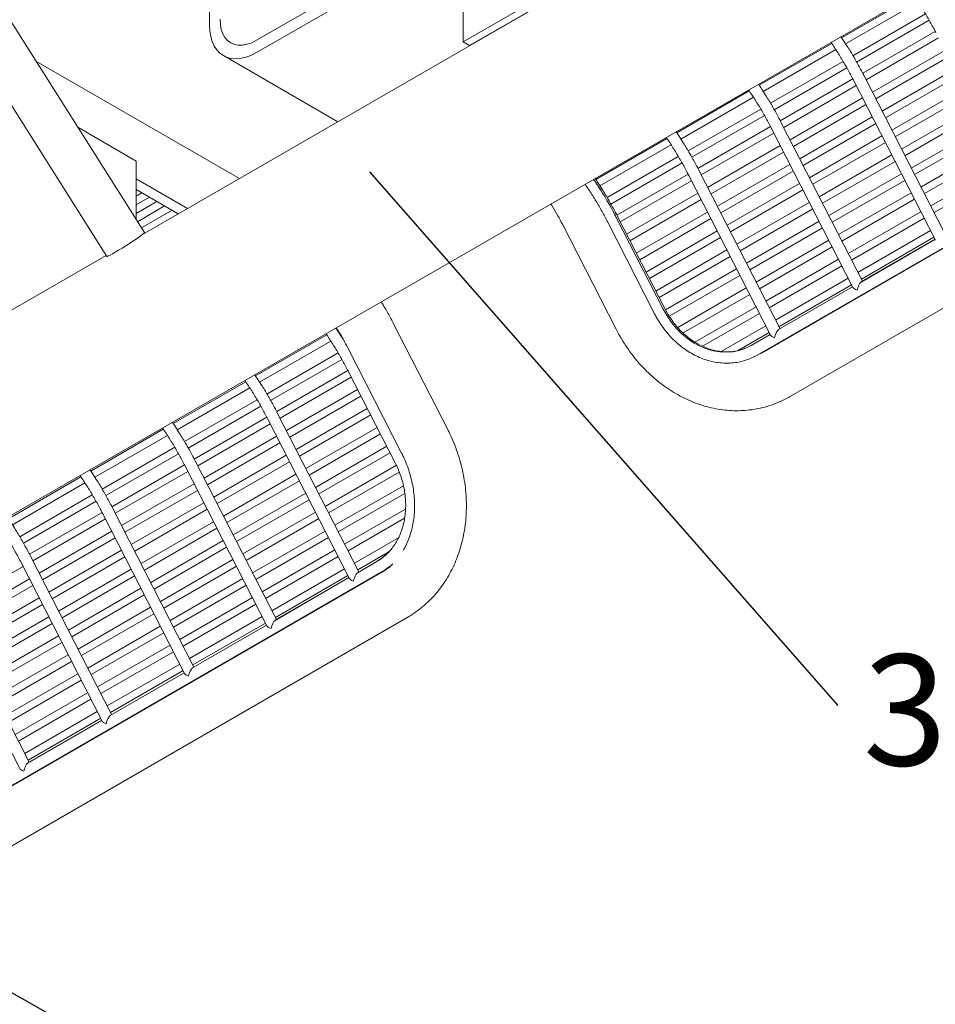
# Model space of a CAD drawing. Units: inches. Extents: x 0.1 to 8.5, y 0.3 to 10.8.
# Drawn here: x 6 to 6.8, y 4.5 to 5.3 of the extents above; entities that cross this region are included whole.
import ezdxf

# ---------------------------------------------------------------- set-up
doc = ezdxf.new("R2010")
doc.units = ezdxf.units.IN
doc.header["$MEASUREMENT"] = 0
doc.styles.add('SLDTEXTSTYLE0', font='TXT', dxfattribs={"width": 0.605})
doc.dimstyles.new('SLDDIMSTYLE2', dxfattribs={"dimtxt": 0.18, "dimasz": 0.098425, "dimexe": 0, "dimexo": 0.0625, "dimgap": 0, "dimtad": 0, "dimtih": 1, "dimtoh": 1, "dimdec": 0, "dimrnd": 1e-09, "dimzin": 0, "dimdsep": 46, "dimlunit": 5, "dimtxsty": 'Standard', "dimblk1": 'NONE', "dimblk2": 'NONE', "dimsah": 1, "dimcen": 0.09, "dimadec": 0, "dimazin": 0, "dimtfac": 0.098425, "dimtdec": 0, "dimtofl": 0, "dimtmove": 0, "dimatfit": 3, "dimldrblk": 'NONE', "dimfxl": 0, "dimfrac": 2, "dimtolj": 1, "dimtzin": 0, "dimarcsym": 0})

# ---------------------------------------------------------------- blocks, each defined once
blk = doc.blocks.new('SW_NOTE_7')
at = {"color": 0, "linetype": 'Continuous', "lineweight": 0, "insert": (0.02144, 0.04315), "char_height": 0.09375, "attachment_point": 1, "style": 'SLDTEXTSTYLE0'}
blk.add_mtext('3" DIAMETER TUBING', dxfattribs=at)
blk = doc.blocks.new('_NONE')

msp = doc.modelspace()

# ---------------------------------------------------------------- linework, layer by layer
at = {"color": 7, "linetype": 'Continuous', "lineweight": 0}
for p, q in [((5.80670802, 4.75873809), (7.23475405, 5.58313151)), ((6.20474269, 5.2701063), (6.73065335, 5.57370806)), ((6.20474269, 5.25989952), (6.73065335, 5.56350128)), ((6.84443891, 5.53100775), (6.10835906, 5.1060779)), ((6.37930967, 5.26881572), (6.57376403, 5.38107183)), ((6.38457762, 5.2657746), (6.57903198, 5.37803071)), ((6.10986699, 5.1076093), (5.94679385, 5.36555116)), ((5.91190787, 5.35055662), (6.07817018, 5.08757031)), ((6.37930967, 5.34183491), (6.37930967, 5.26881572)), ((6.16496793, 5.28286847), (6.16496793, 5.32624724)), ((6.76006661, 5.30764398), (6.69883002, 5.27229285)), ((6.70224443, 5.26704725), (6.76353084, 5.30242715)), ((6.76971165, 5.29240734), (6.7084328, 5.25703181)), ((6.71155021, 5.25161475), (6.77286464, 5.28701082)), ((6.77794764, 5.27761544), (6.71666187, 5.24223592)), ((6.37930967, 5.26881572), (6.38457762, 5.2657746)), ((6.62743243, 5.00411902), (7.08468305, 5.26808418)), ((6.69046679, 5.26746486), (6.62923021, 5.23211374)), ((7.08386442, 5.26716468), (6.63308384, 5.00693459)), ((6.71952722, 5.23667335), (6.78080238, 5.27204675)), ((6.17661998, 5.25711474), (6.27330542, 5.20129942)), ((6.63264462, 5.22686814), (6.69393103, 5.26224803)), ((6.78615032, 5.2615996), (6.72487516, 5.2262262)), ((6.19013663, 5.15328708), (6.01825983, 5.25250945)), ((6.70011184, 5.25222822), (6.63883299, 5.21685269)), ((6.72772673, 5.22065571), (6.78900189, 5.25602911)), ((6.64195039, 5.21143564), (6.70326483, 5.2468317)), ((6.78600772, 5.10680493), (6.71747299, 5.24068618)), ((6.79434985, 5.24558199), (6.73307469, 5.2102086)), ((6.73592626, 5.2046381), (6.79720142, 5.2400115)), ((6.70834783, 5.23743633), (6.64706206, 5.2020568)), ((6.6499274, 5.19649423), (6.71120256, 5.23186763)), ((6.70892758, 5.23631176), (6.77800639, 5.10136759)), ((6.62086698, 5.22728575), (6.55963039, 5.19193462)), ((6.65495706, 4.96904495), (7.10463569, 5.22863889)), ((6.80254939, 5.22956434), (6.74127422, 5.19419094)), ((6.74412579, 5.18862044), (6.80540095, 5.22399384)), ((6.5630448, 5.18668902), (6.62433122, 5.22206891)), ((6.71655051, 5.22142049), (6.65527534, 5.18604709)), ((6.65812691, 5.18047659), (6.71940208, 5.21584999)), ((6.63051202, 5.2120491), (6.56923317, 5.17667357)), ((6.57235059, 5.17125652), (6.63366501, 5.20665259)), ((6.81074892, 5.21354673), (6.74947375, 5.17817333)), ((6.75232532, 5.17260283), (6.81360049, 5.20797623)), ((6.71640791, 5.06662581), (6.64787318, 5.20050707)), ((6.72475004, 5.20540288), (6.66347487, 5.17002948)), ((6.66632644, 5.16445898), (6.72760161, 5.19983238)), ((6.10309607, 5.16806816), (6.05356847, 5.19665983)), ((6.63874801, 5.19725721), (6.57746224, 5.16187769)), ((6.58032758, 5.15631511), (6.64160275, 5.19168852)), ((6.63932777, 5.19613264), (6.70840658, 5.06118848)), ((6.81894845, 5.19752912), (6.75767329, 5.16215572)), ((6.76052486, 5.15658522), (6.82180002, 5.19195862)), ((6.55126716, 5.18710663), (6.49119094, 5.15242536)), ((6.49460535, 5.14717976), (6.5547314, 5.18188979)), ((6.73294957, 5.18938522), (6.67167441, 5.15401182)), ((6.67452598, 5.14844132), (6.73580114, 5.18381472)), ((6.6469507, 5.18124137), (6.58567552, 5.14586797)), ((6.58852709, 5.14029747), (6.64980227, 5.17567087)), ((6.7411491, 5.17336761), (6.67987394, 5.13799421)), ((6.82714798, 5.18151146), (6.76587282, 5.14613806)), ((6.76872439, 5.14056757), (6.82999955, 5.17594096)), ((6.10309607, 5.12468939), (6.10309607, 5.16806816)), ((6.56091222, 5.17186999), (6.50079372, 5.13716432)), ((6.50391114, 5.13174727), (6.5640652, 5.16647347)), ((6.65515023, 5.16522376), (6.59387506, 5.12985036)), ((6.68272551, 5.13242371), (6.74400067, 5.16779711)), ((6.83534752, 5.16549385), (6.77407235, 5.13012045)), ((6.56914819, 5.15707809), (6.50902279, 5.12236843)), ((6.6468081, 5.0264467), (6.57827336, 5.16032795)), ((6.59672663, 5.12427986), (6.6580018, 5.15965326)), ((6.74934864, 5.15735), (6.68807347, 5.1219766)), ((6.77692392, 5.12454996), (6.83819908, 5.15992336)), ((6.10309607, 5.15301774), (6.14638308, 5.12802868)), ((6.49174679, 5.15274624), (6.49108982, 5.15382325)), ((6.51188813, 5.11680586), (6.57200294, 5.1515094)), ((6.56972796, 5.15595352), (6.63880677, 5.02100936)), ((6.66334976, 5.1492061), (6.60207459, 5.1138327)), ((6.69092504, 5.1164061), (6.75220021, 5.15177951)), ((6.10309607, 5.14393891), (6.13851971, 5.12348928)), ((6.1030961, 5.13856277), (6.10775246, 5.14125083)), ((6.49930002, 5.13964122), (6.49495846, 5.14738361)), ((6.57735088, 5.14106225), (6.51723607, 5.10635871)), ((6.60492616, 5.1082622), (6.66620133, 5.14363561)), ((6.75754817, 5.14133235), (6.696273, 5.10595894)), ((6.10308919, 5.12383079), (6.12050866, 5.13388683)), ((6.11425812, 5.13749516), (6.10309609, 5.13105145)), ((6.52008764, 5.10078822), (6.58020245, 5.13549175)), ((6.67154929, 5.1331885), (6.61027412, 5.09781509)), ((6.69912457, 5.10038845), (6.76039974, 5.13576185)), ((6.12701432, 5.13013116), (6.10402048, 5.11685709)), ((6.10736301, 5.11157001), (6.13326486, 5.12652283)), ((6.58555041, 5.12504464), (6.52543561, 5.0903411)), ((6.61312569, 5.0922446), (6.67440086, 5.127618)), ((6.7657477, 5.12531474), (6.70447254, 5.08994134)), ((6.50128851, 5.11644427), (6.54089813, 5.03906762)), ((6.54809651, 5.04302236), (6.50848689, 5.12039901)), ((6.50853215, 5.12042513), (6.54814176, 5.04304848)), ((6.54944355, 5.04344208), (6.50983391, 5.12081869)), ((6.52828718, 5.08477061), (6.58840198, 5.11947415)), ((6.67974883, 5.11717089), (6.61847365, 5.08179748)), ((6.70732411, 5.08437084), (6.76859927, 5.11974424)), ((6.4629389, 5.11478317), (6.5083882, 5.02599264)), ((6.59374994, 5.10902699), (6.53363514, 5.07432345)), ((6.62132522, 5.07622699), (6.6826004, 5.11160039)), ((6.77394723, 5.10929708), (6.71267207, 5.07392368)), ((6.53648671, 5.06875295), (6.59660151, 5.10345649)), ((6.68794836, 5.10115323), (6.62667319, 5.06577983)), ((6.77768308, 5.10199919), (6.7152023, 5.0659298)), ((6.71523138, 5.06587297), (6.77771216, 5.10194236)), ((6.71552364, 5.06835318), (6.7767988, 5.10372658)), ((6.60194948, 5.09300938), (6.54183467, 5.05830584)), ((6.62952476, 5.06020933), (6.69079993, 5.09558273)), ((6.07767001, 5.08836149), (5.34159011, 4.66343161)), ((6.54468624, 5.05273534), (6.60480105, 5.08743888)), ((6.69614789, 5.08513562), (6.63487272, 5.04976222)), ((6.61014901, 5.07699177), (6.55005271, 5.04229891)), ((6.63772429, 5.04419172), (6.69899946, 5.07956512)), ((6.55323539, 5.03691956), (6.61300058, 5.07142127)), ((6.70434742, 5.06911796), (6.64307225, 5.03374456)), ((6.71523138, 5.06587297), (6.7152023, 5.0659298)), ((6.61834854, 5.06097411), (6.5603702, 5.02750393)), ((6.70808327, 5.06182008), (6.64560249, 5.02575069)), ((6.64563157, 5.02569386), (6.70811235, 5.06176324)), ((6.64592382, 5.02817406), (6.70719899, 5.06354747)), ((6.56486315, 5.02288098), (6.62120011, 5.05540361)), ((6.62654807, 5.0449565), (6.57487315, 5.01512521)), ((6.58137362, 5.01166117), (6.62939964, 5.039386)), ((6.27266949, 5.02627561), (6.27227067, 5.02604538)), ((6.36613663, 4.94132489), (6.32068732, 5.03011543)), ((6.63474761, 5.02893884), (6.59716992, 5.00724571)), ((6.64563157, 5.02569386), (6.64560249, 5.02575069)), ((6.26390746, 5.0212174), (6.20383124, 4.98653614)), ((6.20724563, 4.98129053), (6.26737168, 5.01600056)), ((6.2756851, 5.02079979), (6.27585526, 5.02089803)), ((6.61076682, 5.00787836), (6.63759918, 5.02336835)), ((6.63848345, 5.02164096), (6.62242776, 5.0123722)), ((6.62245684, 5.01231537), (6.63851253, 5.02158412)), ((6.2817428, 5.01018089), (6.3271921, 4.92139036)), ((6.27355252, 5.00598077), (6.21343402, 4.9712751)), ((6.21655143, 4.96585804), (6.27670548, 5.00058424)), ((6.62573785, 5.00320273), (6.62743243, 5.00411902)), ((6.28178849, 4.99118886), (6.22166307, 4.95647919)), ((6.22452843, 4.95091664), (6.28464324, 4.98562017)), ((6.28236824, 4.99006429), (6.32197786, 4.91268764)), ((6.19546799, 4.98170814), (6.1342314, 4.94635701)), ((6.13764583, 4.94111142), (6.19893225, 4.97649131)), ((6.28999118, 4.97517303), (6.22987637, 4.94046949)), ((6.20511304, 4.9664715), (6.14383418, 4.93109596)), ((6.23272794, 4.93489899), (6.29284275, 4.96960253)), ((6.1469516, 4.92567891), (6.20826605, 4.96107499)), ((6.29819071, 4.95915542), (6.2380759, 4.92445188)), ((6.21334902, 4.9516796), (6.15206327, 4.91630009)), ((6.21392881, 4.95055505), (6.28300762, 4.81561088)), ((6.29100892, 4.82104821), (6.22247419, 4.95492946)), ((6.24092747, 4.91888138), (6.30104228, 4.95358492)), ((6.1258682, 4.94152903), (6.06463165, 4.90617792)), ((6.15492859, 4.91073751), (6.21620376, 4.94611091)), ((6.30639024, 4.94313776), (6.24627544, 4.90843422)), ((6.06804604, 4.90093231), (6.12933241, 4.93631218)), ((6.22155171, 4.93566376), (6.16027658, 4.90029038)), ((6.24912701, 4.90286373), (6.30924181, 4.93756726)), ((6.13551325, 4.92629239), (6.07423439, 4.89091686)), ((6.1631281, 4.89471986), (6.22440328, 4.93009326)), ((6.31458977, 4.92712015), (6.25447497, 4.89241661)), ((6.07735176, 4.88549978), (6.13866621, 4.92089586)), ((6.22975124, 4.91964615), (6.16847611, 4.88427277)), ((6.25732654, 4.88684612), (6.31744134, 4.92154965)), ((6.14374922, 4.91150049), (6.08246348, 4.87612098)), ((6.14432897, 4.91037591), (6.21340778, 4.77543175)), ((6.22140913, 4.7808691), (6.15287439, 4.91475035)), ((6.17132764, 4.87870225), (6.23260281, 4.91407565)), ((6.32275774, 4.91108432), (6.2626745, 4.876399)), ((6.0562684, 4.90134993), (5.99503177, 4.86599877)), ((6.0853288, 4.8705584), (6.14660397, 4.9059318)), ((6.23795077, 4.90362849), (6.17667564, 4.86825512)), ((6.26552607, 4.87082851), (6.32524695, 4.90530464)), ((5.99844616, 4.86075316), (6.05973266, 4.8961331)), ((6.15195191, 4.89548465), (6.09067678, 4.86011127)), ((6.17952717, 4.86268459), (6.24080234, 4.898058)), ((6.32874481, 4.89378944), (6.27087403, 4.86038135)), ((6.06591345, 4.88611329), (6.00463459, 4.85073775)), ((6.09352831, 4.85454075), (6.15480348, 4.88991416)), ((6.2461503, 4.88761089), (6.18487517, 4.85223751)), ((6.2737256, 4.85481085), (6.32991884, 4.88725052)), ((6.00775196, 4.84532068), (6.06906642, 4.88071676)), ((6.15180933, 4.74068999), (6.08327459, 4.87457124)), ((6.16015144, 4.87946704), (6.09887631, 4.84409367)), ((6.10172784, 4.83852314), (6.16300301, 4.87389655)), ((6.1877267, 4.84666699), (6.24900187, 4.88204039)), ((6.33053226, 4.87407021), (6.27907357, 4.84436374)), ((6.07414943, 4.87132138), (6.01286368, 4.83594187)), ((6.015729, 4.83037929), (6.07700413, 4.86575267)), ((6.07472913, 4.87019678), (6.14380794, 4.73525262)), ((6.25434984, 4.87159328), (6.19307471, 4.8362199)), ((6.19592623, 4.83064938), (6.25720141, 4.86602278)), ((6.28192514, 4.83879324), (6.32969921, 4.86637263)), ((6.16835097, 4.86344939), (6.10707585, 4.82807601)), ((6.10992737, 4.82250549), (6.17120254, 4.85787889)), ((6.08235211, 4.85530555), (6.0210769, 4.81993212)), ((6.02392851, 4.81436165), (6.08520364, 4.84973503)), ((6.26254937, 4.85557562), (6.20127424, 4.82020224)), ((6.20412577, 4.81463172), (6.26540094, 4.85000512)), ((6.32450718, 4.84984086), (6.2872731, 4.82834608)), ((6.17655051, 4.84743178), (6.11527538, 4.8120584)), ((6.11812691, 4.80648788), (6.17940208, 4.84186128)), ((6.08220954, 4.70051088), (6.0136748, 4.83439214)), ((6.09055165, 4.83928794), (6.02927643, 4.80391451)), ((6.03212805, 4.79834404), (6.09340318, 4.83371742)), ((6.2707489, 4.83955801), (6.20947377, 4.80418463)), ((6.2123253, 4.79861411), (6.27360047, 4.83398751)), ((6.29012467, 4.82277558), (6.31646504, 4.83798156)), ((5.94612921, 4.79020018), (6.00740434, 4.82557356)), ((6.00512934, 4.83001768), (6.07420815, 4.69507352)), ((6.18475004, 4.83141417), (6.12347491, 4.79604079)), ((6.12632644, 4.79047027), (6.18760161, 4.82584367)), ((6.30628033, 4.82986418), (6.28980332, 4.8203522)), ((6.2898324, 4.82029537), (6.30630941, 4.82980734)), ((6.31509016, 4.82410998), (6.31662485, 4.82525008)), ((5.85403442, 4.55764585), (6.311285, 4.82161099)), ((6.31046637, 4.82069149), (5.85968583, 4.56046143)), ((6.09875118, 4.82327028), (6.03747597, 4.78789685)), ((6.04032758, 4.78232638), (6.10160271, 4.81769976)), ((6.27894843, 4.82354035), (6.2176733, 4.78816697)), ((6.28268428, 4.81624247), (6.22020352, 4.78017309)), ((6.2202326, 4.78011626), (6.28271336, 4.81618563)), ((6.22052483, 4.78259645), (6.2818, 4.81796986)), ((6.2898324, 4.82029537), (6.28980332, 4.8203522)), ((6.311285, 4.82161099), (6.31291425, 4.82261889)), ((6.01275232, 4.81512644), (5.95147711, 4.77975301)), ((5.95432872, 4.77418254), (6.01560385, 4.80955592)), ((6.19294957, 4.81539651), (6.13167444, 4.78002313)), ((6.13452597, 4.77445261), (6.19580114, 4.80982602)), ((6.02095185, 4.79910883), (5.95967664, 4.7637354)), ((6.10695071, 4.80725267), (6.0456755, 4.77187924)), ((6.04852711, 4.76630877), (6.10980224, 4.80168215)), ((6.2011491, 4.7993789), (6.13987398, 4.76400552)), ((6.01260966, 4.66033173), (5.94407492, 4.79421298)), ((5.96252825, 4.75816493), (6.02380338, 4.79353831)), ((6.11515024, 4.79123506), (6.05387503, 4.75586164)), ((6.1427255, 4.758435), (6.20400067, 4.79380841)), ((5.88155905, 4.52257178), (6.33233959, 4.78280185)), ((5.93552954, 4.78983857), (6.00460835, 4.65489441)), ((6.02915138, 4.78309117), (5.96787617, 4.74771775)), ((6.05672664, 4.75029116), (6.11800177, 4.78566454)), ((6.20934864, 4.78336125), (6.14807351, 4.74798787)), ((5.97072778, 4.74214727), (6.03200291, 4.77752065)), ((6.12334978, 4.77521741), (6.06207456, 4.73984398)), ((6.21308448, 4.77606336), (6.15060373, 4.73999399)), ((6.15063281, 4.73993715), (6.21311356, 4.77600652)), ((6.15092504, 4.74241735), (6.21220021, 4.77779075)), ((6.2202326, 4.78011626), (6.22020352, 4.78017309)), ((6.03735092, 4.76707357), (5.9760757, 4.73170014)), ((6.06492618, 4.73427351), (6.12620131, 4.76964689)), ((5.97892732, 4.72612967), (6.04020244, 4.76150304)), ((6.13154931, 4.7591998), (6.0702741, 4.72382637)), ((6.04555045, 4.75105596), (5.98427524, 4.71568253)), ((6.07312571, 4.7182559), (6.13440084, 4.75362928)), ((5.98712685, 4.71011206), (6.04840198, 4.74548544)), ((6.13974884, 4.74318214), (6.07847363, 4.70780871)), ((6.05374998, 4.7350383), (5.99247477, 4.69966487)), ((6.14348465, 4.73588423), (6.08100385, 4.69981483)), ((6.08103293, 4.699758), (6.14351372, 4.73582739)), ((6.08132524, 4.70223824), (6.14260037, 4.73761162)), ((6.15063281, 4.73993715), (6.15060373, 4.73999399)), ((5.99532638, 4.6940944), (6.05660151, 4.72946778)), ((6.06194951, 4.71902069), (6.0006743, 4.68364726)), ((6.00352591, 4.67807679), (6.06480104, 4.71345017)), ((6.07014905, 4.70300303), (6.00887383, 4.66762961)), ((6.08103293, 4.699758), (6.08100385, 4.69981483)), ((6.07388485, 4.69570512), (6.01140405, 4.65963573)), ((6.01143313, 4.65957889), (6.07391393, 4.69564829)), ((6.01172545, 4.66205913), (6.07300057, 4.69743251)), ((6.01143313, 4.65957889), (6.01140405, 4.65963573))]:
    msp.add_line(p, q, dxfattribs=at)
at = {"color": 7, "linetype": 'Continuous', "lineweight": 0, "flags": 128}
for points in [[(6.16496793, 5.28286847), (6.16521803, 5.2778703), (6.16596516, 5.27322368), (6.16719995, 5.26898715), (6.16890687, 5.26521393), (6.17106443, 5.26195144), (6.17364553, 5.2592408), (6.17661767, 5.25711604), (6.17994352, 5.25560385), (6.18358124, 5.25472332), (6.18748507, 5.25448546), (6.19160592, 5.25489331), (6.19589197, 5.25594171), (6.20028933, 5.25761746), (6.20474269, 5.25989952)], [(6.17380676, 5.28797102), (6.17407142, 5.28346095), (6.17486088, 5.27933362), (6.17616161, 5.27565959), (6.1779514, 5.27250187), (6.18019957, 5.26991433), (6.18286769, 5.26794133), (6.18591008, 5.26661663), (6.18927471, 5.26596288), (6.19290401, 5.2659913), (6.19673589, 5.26670134), (6.20070474, 5.26808087), (6.20474269, 5.2701063)], [(6.10278806, 5.1188065), (6.10284597, 5.11940246), (6.10309607, 5.12468939)], [(6.10986699, 5.1076093), (6.10987667, 5.10758068), (6.10959752, 5.10715928), (6.10871965, 5.10637014), (6.10727684, 5.10524363), (6.10532453, 5.10382294), (6.10293776, 5.10216273), (6.1002082, 5.10032679), (6.09724079, 5.09838567), (6.09414955, 5.09641396), (6.09105327, 5.09448743), (6.08807095, 5.09268014), (6.08531719, 5.09106149), (6.08289783, 5.08969377), (6.08090583, 5.08862944), (6.07941777, 5.08790949), (6.07849079, 5.08756153), (6.07817018, 5.08757031)], [(6.62245684, 5.01231537), (6.61756602, 5.00989532), (6.61240996, 5.00812452), (6.60704524, 5.00702236), (6.60153058, 5.00660095), (6.59592642, 5.00686482), (6.59029413, 5.00781115), (6.58469549, 5.00942956), (6.57919175, 5.01170232), (6.57384327, 5.01460448), (6.56870864, 5.01810433), (6.5638441, 5.02216348), (6.55930296, 5.02673742), (6.55513497, 5.03177613), (6.55138581, 5.03722433), (6.54809651, 5.04302236)], [(6.62242776, 5.0123722), (6.61754182, 5.00995461), (6.61239092, 5.00818557), (6.60703157, 5.0070845), (6.60152241, 5.00666346), (6.59592385, 5.00692712), (6.5902972, 5.00787249), (6.58470413, 5.00948928), (6.57920592, 5.01175976), (6.57386279, 5.01465905), (6.56873328, 5.01815539), (6.56387361, 5.02221048), (6.559337, 5.02677987), (6.55517319, 5.03181351), (6.55142777, 5.03725624), (6.54814176, 5.04304848)], [(6.31169205, 4.83348171), (6.31088147, 4.8328501), (6.30630941, 4.82980734)]]:
    msp.add_lwpolyline(points, dxfattribs=at)
at = {"color": 7, "linetype": 'Continuous', "lineweight": 0}
for centre, radius, start, end in [((6.23958135, 4.98275514), 0.30208612, 27.10640655, 34.25153219), ((6.2396266, 4.98278127), 0.30208612, 27.10640655, 34.25153219), ((6.283452, 4.86896869), 0.04528019, 300.2754163, 321.63672076)]:
    msp.add_arc(centre, radius, start, end, dxfattribs=at)
for centre, major_axis, ratio, start_param, end_param in [((6.71445831, 5.05990042), (0.00185121, 0.00627079), 0.349496583, 0.428551687, 1.83586028), ((6.71445831, 5.05990042), (0.00613049, -0.00180979), 0.285496027, 3.406656607, 4.360139828), ((6.6448585, 5.0197213), (0.00185121, 0.00627079), 0.349496583, 0.428551687, 1.83586028), ((6.6448585, 5.0197213), (0.00613049, -0.00180979), 0.285496027, 3.406656607, 4.360139828), ((6.28905934, 4.81432282), (0.00613049, -0.00180979), 0.285496027, 3.406656607, 4.360139828), ((6.28905934, 4.81432282), (0.00185121, 0.00627079), 0.349496583, 0.428551687, 1.83586028), ((6.21945952, 4.7741437), (0.00613049, -0.00180979), 0.285496027, 3.406656607, 4.360139828), ((6.21945952, 4.7741437), (0.00185121, 0.00627079), 0.349496583, 0.428551687, 1.83586028), ((6.14985971, 4.73396459), (0.00613049, -0.00180979), 0.285496027, 3.406656607, 4.360139828), ((6.14985971, 4.73396459), (0.00185121, 0.00627079), 0.349496583, 0.428551687, 1.83586028), ((6.0802599, 4.69378547), (0.00185121, 0.00627079), 0.349496583, 0.428551687, 1.83586028), ((6.0802599, 4.69378547), (0.00613049, -0.00180979), 0.285496027, 3.406656607, 4.360139828), ((6.01066008, 4.65360635), (0.00185121, 0.00627079), 0.349496583, 0.428551687, 1.83586028), ((6.01066008, 4.65360635), (0.00613049, -0.00180979), 0.285496027, 3.406656607, 4.360139828)]:
    msp.add_ellipse(centre, major_axis=major_axis, ratio=ratio, start_param=start_param, end_param=end_param, dxfattribs=at)
for points, knots in [([(6.7593547, 5.3086893), (6.76037703, 5.30720484), (6.76333751, 5.30290611), (6.76794087, 5.29553434), (6.77306577, 5.28678727), (6.77652036, 5.28039359), (6.77826707, 5.27699708), (6.7785274, 5.27649087)], [0, 0, 0, 0, 0.144872851, 0.419525484, 0.694196674, 0.954423419, 1, 1, 1, 1]), ([(6.70071875, 5.26939119), (6.69999511, 5.27053967), (6.69915261, 5.27187678), (6.69824862, 5.273159), (6.69812109, 5.27333988)], [0, 0, 0, 0, 0.858930799, 1, 1, 1, 1]), ([(6.68975489, 5.26851019), (6.69077722, 5.26702573), (6.6937377, 5.26272699), (6.69834105, 5.25535523), (6.70346596, 5.24660815), (6.70692054, 5.24021447), (6.70866726, 5.23681797), (6.70892758, 5.23631176)], [0, 0, 0, 0, 0.144872851, 0.419525484, 0.694196674, 0.954423419, 1, 1, 1, 1]), ([(6.71000447, 5.25438856), (6.70991393, 5.2545513), (6.70810742, 5.25779856), (6.7050276, 5.26282971), (6.70190741, 5.26758111), (6.70071875, 5.26939119)], [0, 0, 0, 0, 0.031627999, 0.631090361, 1, 1, 1, 1]), ([(6.71747299, 5.24068618), (6.71661878, 5.24233701), (6.71423066, 5.24695229), (6.71165734, 5.25148021), (6.71000447, 5.25438856)], [0, 0, 0, 0, 0.357687603, 1, 1, 1, 1]), ([(6.63111894, 5.22921208), (6.6303953, 5.23036056), (6.6295528, 5.23169766), (6.62864881, 5.23297988), (6.62852128, 5.23316076)], [0, 0, 0, 0, 0.858930799, 1, 1, 1, 1]), ([(6.62015507, 5.22833107), (6.6211774, 5.22684661), (6.62413788, 5.22254788), (6.62874124, 5.21517611), (6.63386615, 5.20642904), (6.63732073, 5.20003536), (6.63906744, 5.19663885), (6.63932777, 5.19613264)], [0, 0, 0, 0, 0.144872851, 0.419525484, 0.694196674, 0.954423419, 1, 1, 1, 1]), ([(6.64040466, 5.21420944), (6.64031412, 5.21437218), (6.63850761, 5.21761944), (6.63542779, 5.2226506), (6.6323076, 5.22740199), (6.63111894, 5.22921208)], [0, 0, 0, 0, 0.031627999, 0.631090361, 1, 1, 1, 1]), ([(6.64787318, 5.20050707), (6.64701897, 5.20215789), (6.64463084, 5.20677317), (6.64205753, 5.2113011), (6.64040466, 5.21420944)], [0, 0, 0, 0, 0.357687603, 1, 1, 1, 1]), ([(6.56151914, 5.18903296), (6.56079549, 5.19018144), (6.55995299, 5.19151854), (6.55904899, 5.19280076), (6.55892146, 5.19298164)], [0, 0, 0, 0, 0.8589308, 1, 1, 1, 1]), ([(6.55055525, 5.18815195), (6.55157759, 5.18666749), (6.55453808, 5.18236877), (6.55914143, 5.174997), (6.56426636, 5.16624993), (6.56772089, 5.15985623), (6.56946763, 5.15645973), (6.56972796, 5.15595352)], [0, 0, 0, 0, 0.144872851, 0.419525484, 0.694196674, 0.954423418, 1, 1, 1, 1]), ([(6.57080484, 5.17403032), (6.57071431, 5.17419306), (6.56890786, 5.17744036), (6.56582795, 5.18247147), (6.56270779, 5.18722287), (6.56151914, 5.18903296)], [0, 0, 0, 0, 0.031627999, 0.631090362, 1, 1, 1, 1]), ([(6.57827336, 5.16032795), (6.57741915, 5.16197878), (6.57503102, 5.16659405), (6.57245771, 5.17112198), (6.57080484, 5.17403032)], [0, 0, 0, 0, 0.357687603, 1, 1, 1, 1]), ([(6.4821158, 5.1486427), (6.48313814, 5.14715824), (6.48609863, 5.14285951), (6.49070198, 5.13548774), (6.49582691, 5.12674068), (6.49928144, 5.12034697), (6.50102818, 5.11695048), (6.50128851, 5.11644427)], [0, 0, 0, 0, 0.144872851, 0.419525484, 0.694196674, 0.954423418, 1, 1, 1, 1]), ([(6.49307969, 5.14952371), (6.49235604, 5.15067219), (6.49151354, 5.15200929), (6.49060954, 5.15329151), (6.49048201, 5.15347239)], [0, 0, 0, 0, 0.8589308, 1, 1, 1, 1]), ([(6.50236539, 5.13452107), (6.50227486, 5.13468381), (6.50046841, 5.13793111), (6.4973885, 5.14296221), (6.49426834, 5.14771362), (6.49307969, 5.14952371)], [0, 0, 0, 0, 0.031627999, 0.631090362, 1, 1, 1, 1]), ([(6.45319141, 5.13194496), (6.4536858, 5.13116891), (6.4557825, 5.1278777), (6.45906257, 5.12214944), (6.4616953, 5.11714642), (6.4629389, 5.11478317)], [0, 0, 0, 0, 0.1400086266, 0.5937711637, 1, 1, 1, 1]), ([(6.50983391, 5.12081869), (6.5089797, 5.12246952), (6.50659157, 5.1270848), (6.50401826, 5.13161272), (6.50236539, 5.13452107)], [0, 0, 0, 0, 0.357687603, 1, 1, 1, 1]), ([(6.32068732, 5.03011543), (6.31984137, 5.03174158), (6.31741019, 5.03641503), (6.31384838, 5.04282037), (6.3109673, 5.04748335), (6.3098937, 5.04922096)], [0, 0, 0, 0, 0.250814747, 0.720824915, 1, 1, 1, 1]), ([(6.55150109, 5.03977366), (6.55121795, 5.0402284), (6.5504791, 5.04141504), (6.5498386, 5.04266879), (6.54944355, 5.04344208)], [0, 0, 0, 0, 0.383215884, 1, 1, 1, 1]), ([(6.54089813, 5.03906762), (6.54146159, 5.03799957), (6.54307708, 5.03493738), (6.54608436, 5.03009367), (6.55002592, 5.02468163), (6.55434852, 5.01964988), (6.55900802, 5.01503815), (6.56396778, 5.01088782), (6.56918545, 5.00723514), (6.57461678, 5.00411277), (6.58021486, 5.0015486), (6.58593076, 4.99956575), (6.59171398, 4.99818153), (6.59751305, 4.99740775), (6.60327692, 4.99724933), (6.60895381, 4.9977078), (6.61449878, 4.99876906), (6.61985002, 5.00045078), (6.62357304, 5.00201923), (6.6254751, 5.00305908), (6.62573785, 5.00320273)], [0, 0, 0, 0, 0.032255646, 0.092480307, 0.152731469, 0.212988081, 0.273244414, 0.333491348, 0.393714897, 0.453896768, 0.514015143, 0.574044246, 0.633958049, 0.693734081, 0.753357695, 0.812826958, 0.872154956, 0.931371571, 0.990519703, 1, 1, 1, 1]), ([(6.60457853, 5.00707773), (6.60332075, 5.00700709), (6.600361, 5.00684086), (6.59559743, 5.00728739), (6.59037295, 5.00830139), (6.5851804, 5.00992566), (6.58007435, 5.01211725), (6.57510192, 5.01486149), (6.57031038, 5.01812999), (6.56574656, 5.02189312), (6.56144966, 5.02611169), (6.55747899, 5.03075821), (6.5541235, 5.03531311), (6.5522844, 5.03844129), (6.55150109, 5.03977366)], [0, 0, 0, 0, 0.065104509, 0.153201027, 0.240983542, 0.3284572, 0.41565856, 0.502637525, 0.589448561, 0.676137741, 0.762743708, 0.849295658, 0.935811344, 1, 1, 1, 1]), ([(6.27415941, 5.02314373), (6.27343577, 5.02429221), (6.27259328, 5.02562932), (6.27168929, 5.02691154), (6.27156176, 5.02709242)], [0, 0, 0, 0, 0.858930799, 1, 1, 1, 1]), ([(6.27199528, 5.02734266), (6.27248967, 5.02656661), (6.27458637, 5.0232754), (6.27786651, 5.01754718), (6.28049921, 5.01254414), (6.2817428, 5.01018089)], [0, 0, 0, 0, 0.1400086272, 0.5937711657, 1, 1, 1, 1]), ([(6.5083882, 5.02599264), (6.50914363, 5.02455322), (6.51125574, 5.02052871), (6.51508859, 5.01413727), (6.51999591, 5.00694418), (6.52532184, 5.00011056), (6.53103178, 4.99366903), (6.53710003, 4.98765568), (6.54349567, 4.98210338), (6.55018635, 4.97704344), (6.55713715, 4.97250471), (6.56431089, 4.96851335), (6.57166849, 4.96509237), (6.57916902, 4.96226121), (6.58677018, 4.9600352), (6.59442909, 4.95842571), (6.60210257, 4.95743942), (6.60974795, 4.95707873), (6.61732362, 4.95734229), (6.62478953, 4.9582244), (6.63210711, 4.95971709), (6.63924081, 4.96180726), (6.64615221, 4.96448789), (6.65135252, 4.96700598), (6.65422966, 4.96863348), (6.65495706, 4.96904495)], [0, 0, 0, 0, 0.02582939, 0.072216832, 0.118628538, 0.165047414, 0.211467348, 0.257878611, 0.304267901, 0.35061853, 0.396909457, 0.443116729, 0.489213599, 0.53517316, 0.580969653, 0.62658103, 0.671992089, 0.717196232, 0.762196714, 0.807008131, 0.851655002, 0.896171331, 0.940598464, 0.984982104, 1, 1, 1, 1]), ([(6.26319555, 5.02226273), (6.26421788, 5.02077827), (6.26717838, 5.01647954), (6.27178171, 5.00910776), (6.27690661, 5.00036068), (6.28036123, 4.99396702), (6.28210791, 4.9905705), (6.28236824, 4.99006429)], [0, 0, 0, 0, 0.144872851, 0.419525484, 0.694196674, 0.954423419, 1, 1, 1, 1]), ([(6.27791382, 5.01735032), (6.27784446, 5.01746562), (6.27665538, 5.01944219), (6.2753699, 5.02134856), (6.27415941, 5.02314373)], [0, 0, 0, 0, 0.0583314316, 1, 1, 1, 1]), ([(6.61727317, 5.00991147), (6.61678654, 5.00968881), (6.61572958, 5.0092052), (6.61459811, 5.00892335), (6.61398759, 5.00877127)], [0, 0, 0, 0, 0.460411509, 1, 1, 1, 1]), ([(6.63308384, 5.00693459), (6.63242371, 5.00656002), (6.63088261, 5.00568558), (6.62925633, 5.0050173), (6.62832666, 5.00463528)], [0, 0, 0, 0, 0.42835077, 1, 1, 1, 1]), ([(6.19475608, 4.98275346), (6.19577841, 4.981269), (6.1987389, 4.97697027), (6.20334228, 4.96959852), (6.20846723, 4.96085147), (6.21192168, 4.95445771), (6.21366847, 4.95106125), (6.21392881, 4.95055505)], [0, 0, 0, 0, 0.144872851, 0.419525484, 0.694196673, 0.954423418, 1, 1, 1, 1]), ([(6.20571998, 4.98363449), (6.20499632, 4.98478296), (6.20415381, 4.98612005), (6.20324982, 4.98740227), (6.20312229, 4.98758315)], [0, 0, 0, 0, 0.8589308, 1, 1, 1, 1]), ([(6.21500567, 4.96863183), (6.21491514, 4.96879457), (6.21310869, 4.97204187), (6.21002876, 4.97707297), (6.20690863, 4.98182439), (6.20571998, 4.98363449)], [0, 0, 0, 0, 0.031627999, 0.631090362, 1, 1, 1, 1]), ([(6.22247419, 4.95492946), (6.22161998, 4.95658028), (6.21923185, 4.96119556), (6.21665854, 4.96572349), (6.21500567, 4.96863183)], [0, 0, 0, 0, 0.357687603, 1, 1, 1, 1]), ([(6.12515628, 4.94257435), (6.12617862, 4.94108989), (6.12913911, 4.93679117), (6.13374244, 4.92941939), (6.13886734, 4.92067231), (6.14232196, 4.91427865), (6.14406865, 4.91088213), (6.14432897, 4.91037591)], [0, 0, 0, 0, 0.144872851, 0.419525484, 0.694196674, 0.954423419, 1, 1, 1, 1]), ([(6.13612015, 4.94345536), (6.13539651, 4.94460384), (6.13455402, 4.94594095), (6.13365002, 4.94722316), (6.13352249, 4.94740405)], [0, 0, 0, 0, 0.858930799, 1, 1, 1, 1]), ([(6.14540587, 4.92845272), (6.14531534, 4.92861547), (6.1435089, 4.93186277), (6.14042899, 4.93689387), (6.13730881, 4.94164527), (6.13612015, 4.94345536)], [0, 0, 0, 0, 0.031627999, 0.631090361, 1, 1, 1, 1]), ([(6.33233959, 4.78280185), (6.33362515, 4.78357015), (6.3370346, 4.78560777), (6.34230754, 4.78936485), (6.34805051, 4.79417075), (6.35341997, 4.79947299), (6.3583962, 4.80523782), (6.36295314, 4.81144134), (6.36706747, 4.81805369), (6.37071717, 4.82504337), (6.37388217, 4.83237593), (6.37654483, 4.84001431), (6.37869001, 4.84791913), (6.38030574, 4.85604907), (6.38138286, 4.86436131), (6.38191568, 4.87281192), (6.38190162, 4.88135641), (6.38134089, 4.88995002), (6.38023704, 4.8985481), (6.378596, 4.90710635), (6.37642614, 4.91558075), (6.37373978, 4.92392889), (6.3706021, 4.93196185), (6.36796249, 4.93772059), (6.36642458, 4.94075647), (6.36613663, 4.94132489)], [0, 0, 0, 0, 0.027069389, 0.071790809, 0.116566603, 0.161460731, 0.20650446, 0.251720894, 0.297121936, 0.342710682, 0.388481037, 0.434420081, 0.480509458, 0.526728138, 0.573054488, 0.619467323, 0.6659485, 0.712481733, 0.759054788, 0.805658108, 0.852285244, 0.898932038, 0.945596005, 0.989813768, 1, 1, 1, 1]), ([(6.15287439, 4.91475035), (6.15202019, 4.91640118), (6.14963205, 4.92101645), (6.14705874, 4.92554438), (6.14540587, 4.92845272)], [0, 0, 0, 0, 0.357687603, 1, 1, 1, 1]), ([(6.3271921, 4.92139036), (6.32769777, 4.92037693), (6.32922518, 4.91731584), (6.33147181, 4.9120397), (6.33375397, 4.90553948), (6.33557444, 4.89892122), (6.33692628, 4.8922449), (6.33779974, 4.88556455), (6.33819181, 4.87893543), (6.33810408, 4.87241149), (6.33754309, 4.86604469), (6.33651869, 4.8598856), (6.33504904, 4.85397618), (6.33313874, 4.84837436), (6.33100875, 4.8434118), (6.32935448, 4.84052287), (6.32861586, 4.83923298)], [0, 0, 0, 0, 0.037178692, 0.11230041, 0.187424742, 0.262519107, 0.337579667, 0.412606714, 0.487607597, 0.562593422, 0.63759228, 0.71264721, 0.787822778, 0.863207377, 0.938922727, 1, 1, 1, 1]), ([(6.06652031, 4.90327622), (6.06579673, 4.90442474), (6.0649543, 4.90576188), (6.0640502, 4.90704404), (6.06392266, 4.90722492)], [0, 0, 0, 0, 0.858930785, 1, 1, 1, 1]), ([(6.32197786, 4.91268764), (6.32245728, 4.91172192), (6.32386618, 4.90888394), (6.32587283, 4.90399929), (6.32781927, 4.89802173), (6.32927364, 4.89193309), (6.33022952, 4.88579843), (6.33067665, 4.87967671), (6.33061265, 4.87362804), (6.33003971, 4.86771107), (6.32896516, 4.86198267), (6.32740111, 4.85649752), (6.32536458, 4.85130601), (6.32287391, 4.84645935), (6.31996022, 4.84198893), (6.31662144, 4.83798262), (6.31382884, 4.83514763), (6.31205696, 4.83383249), (6.31163474, 4.83351911)], [0, 0, 0, 0, 0.0347087213, 0.1020001732, 0.1693031795, 0.236594515, 0.3038730637, 0.37114141, 0.4384027945, 0.5056658636, 0.5729454388, 0.640262572, 0.7076470462, 0.7751379526, 0.8427793512, 0.9106201565, 0.9787021962, 1, 1, 1, 1]), ([(6.05555649, 4.90239525), (6.05657881, 4.90091078), (6.05953925, 4.89661203), (6.06414261, 4.88924026), (6.0692675, 4.88049318), (6.07272212, 4.87409952), (6.07446881, 4.870703), (6.07472913, 4.87019678)], [0, 0, 0, 0, 0.144872852, 0.419525485, 0.694196674, 0.954423419, 1, 1, 1, 1]), ([(6.07580604, 4.88827359), (6.0757155, 4.88843634), (6.07390906, 4.89168364), (6.07082915, 4.89671474), (6.06770897, 4.90146614), (6.06652031, 4.90327622)], [0, 0, 0, 0, 0.031627999, 0.631090361, 1, 1, 1, 1]), ([(6.08327459, 4.87457124), (6.08242039, 4.87622207), (6.08003226, 4.88083735), (6.07745892, 4.88536526), (6.07580604, 4.88827359)], [0, 0, 0, 0, 0.357687603, 1, 1, 1, 1]), ([(5.98595669, 4.86221614), (5.98697901, 4.86073167), (5.98993946, 4.85643292), (5.99454282, 4.84906115), (5.99966771, 4.84031407), (6.00312233, 4.83392041), (6.00486901, 4.83052389), (6.00512934, 4.83001768)], [0, 0, 0, 0, 0.144872852, 0.419525485, 0.694196674, 0.954423419, 1, 1, 1, 1]), ([(6.00620624, 4.84809449), (6.00611571, 4.84825723), (6.00430926, 4.85150453), (6.00122936, 4.85653564), (5.99810917, 4.86128703), (5.99692051, 4.86309712)], [0, 0, 0, 0, 0.031627999, 0.631090361, 1, 1, 1, 1]), ([(6.0136748, 4.83439214), (6.0128206, 4.83604296), (6.01043247, 4.84065824), (6.00785913, 4.84518615), (6.00620624, 4.84809449)], [0, 0, 0, 0, 0.357687603, 1, 1, 1, 1]), ([(6.31900563, 4.82711919), (6.31862227, 4.82673771), (6.31697609, 4.8250996), (6.31412135, 4.8229474), (6.31157301, 4.82137453), (6.31046637, 4.82069149)], [0, 0, 0, 0, 0.1465729062, 0.6293932066, 1, 1, 1, 1]), ([(6.31291425, 4.82261889), (6.31325448, 4.82282043), (6.31400949, 4.82326767), (6.31470698, 4.82381132), (6.31509016, 4.82410998)], [0, 0, 0, 0, 0.450631492, 1, 1, 1, 1]), ([(6.31662485, 4.82525008), (6.31724871, 4.82568376), (6.31832361, 4.82643098), (6.31927643, 4.82735292), (6.31967625, 4.82773978)], [0, 0, 0, 0, 0.580391678, 1, 1, 1, 1])]:
    msp.add_open_spline(points, degree=3, knots=knots, dxfattribs=at)

# ---------------------------------------------------------------- block references
msp.add_blockref('SW_NOTE_7', (6.69550521, 4.7081302), dxfattribs=at)

# ---------------------------------------------------------------- leaders
at = {"color": 7, "linetype": 'Continuous', "lineweight": 0, "has_arrowhead": 0}
for points in [[(6.30010859, 5.15910885), (6.69550521, 4.7081302)], [(5.74130464, 4.61150095), (6.30994405, 4.28829693)]]:
    msp.add_leader(points, dimstyle='SLDDIMSTYLE2', dxfattribs=at)

doc.saveas('drawing.dxf')
